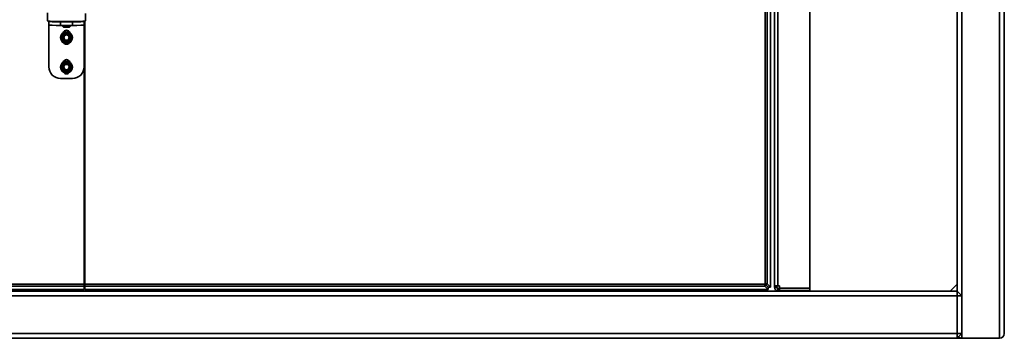
# Model space of a CAD drawing. Units: millimetres. Extents: x -93266 to -83501, y -98714 to -91854.
# Drawn here: x -89476 to -88641, y -94191 to -93921 of the extents above; entities that cross this region are included whole.
import ezdxf

# ---------------------------------------------------------------- set-up
doc = ezdxf.new("R2010")
doc.units = ezdxf.units.MM
doc.header["$LTSCALE"] = 10
doc.layers.add('AM_Construction', color=7, linetype='Continuous', lineweight=35)

msp = doc.modelspace()

# ---------------------------------------------------------------- linework, layer by layer
at = {"layer": 'AM_Construction'}
for p, q in [((-88677.2, -94190.85), (-88677.2, -92740.85)), ((-88645.2, -94190.85), (-88645.2, -92740.85)), ((-88641.2, -92744.85), (-88641.2, -94186.85)), ((-88681.2, -94150.85), (-88681.2, -92780.85)), ((-88833.2, -92785.77), (-88833.2, -94146.27)), ((-88806.2, -92783.62), (-88806.2, -94148.42)), ((-88836.2, -94146.27), (-88836.2, -92858.21)), ((-88844.19, -94144.78), (-88844.19, -93001.52)), ((-88842.31, -94144.78), (-88842.31, -93001.52)), ((-88839.67, -94146.56), (-88839.67, -93001.52)), ((-88839.49, -93001.52), (-88839.49, -94146.57)), ((-89452.7, -93921.5), (-89452.7, -93914.91)), ((-89420.7, -93921.5), (-89420.7, -93915.55)), ((-89451.7, -93922.07), (-89451.7, -93921.96)), ((-89451.7, -93922.07), (-89451.7, -93925.07)), ((-89451.7, -93960.54), (-89451.7, -93925.07)), ((-89431.7, -93922.58), (-89441.7, -93922.58)), ((-89441.7, -93925.57), (-89441.7, -93922.58)), ((-89431.7, -93925.57), (-89441.7, -93925.57)), ((-89440.12, -93926.28), (-89440.12, -93925.63)), ((-89439.55, -93926.81), (-89439.55, -93926.37)), ((-89433.85, -93926.81), (-89433.85, -93926.37)), ((-89433.29, -93926.28), (-89433.29, -93925.63)), ((-89431.7, -93922.58), (-89431.7, -93925.57)), ((-89421.7, -93921.96), (-89421.7, -93922.07)), ((-89421.7, -93925.07), (-89421.7, -93922.07)), ((-89421.7, -93925.07), (-89421.7, -93960.54)), ((-89421.2, -94144.85), (-89421.2, -93921.86)), ((-89441.21, -93934.93), (-89440.61, -93934.92)), ((-89432.41, -93934.14), (-89432.41, -93934.14)), ((-89441.7, -93935.85), (-89441.7, -93935.85)), ((-89441.3, -93935.85), (-89441.3, -93935.85)), ((-89440.68, -93935.41), (-89441.28, -93935.41)), ((-89441, -93937.54), (-89441, -93937.54)), ((-89439.2, -93935.84), (-89439.2, -93935.83)), ((-89437.38, -93940.41), (-89437.38, -93940.41)), ((-89434.2, -93935.84), (-89434.2, -93935.83)), ((-89433.08, -93938.71), (-89433.08, -93938.71)), ((-89432.1, -93935.85), (-89432.1, -93935.85)), ((-89431.7, -93935.85), (-89431.7, -93935.85)), ((-89441.21, -93959.93), (-89440.61, -93959.92)), ((-89432.41, -93959.14), (-89432.41, -93959.14)), ((-89451.7, -93960.54), (-89451.7, -93960.55)), ((-89441.7, -93960.85), (-89441.7, -93960.85)), ((-89441.3, -93960.85), (-89441.3, -93960.85)), ((-89440.68, -93960.41), (-89441.28, -93960.41)), ((-89441, -93962.54), (-89441, -93962.54)), ((-89439.2, -93960.84), (-89439.2, -93960.83)), ((-89437.38, -93965.41), (-89437.38, -93965.41)), ((-89434.2, -93960.84), (-89434.2, -93960.83)), ((-89433.08, -93963.71), (-89433.08, -93963.71)), ((-89432.1, -93960.85), (-89432.1, -93960.85)), ((-89431.7, -93960.85), (-89431.7, -93960.85)), ((-89421.7, -93960.55), (-89421.7, -93960.54)), ((-89421.7, -93960.55), (-89421.7, -94144.86)), ((-89431.7, -93970.54), (-89441.7, -93970.54)), ((-89441.7, -93970.55), (-89441.7, -93970.54)), ((-89431.7, -93970.55), (-89441.7, -93970.55)), ((-89431.7, -93970.54), (-89431.7, -93970.55)), ((-91271.2, -94150.85), (-88681.2, -94150.85)), ((-90481.7, -94144.86), (-89421.7, -94144.86)), ((-90481.7, -94146.73), (-89421.7, -94146.73)), ((-90481.7, -94149.38), (-89421.7, -94149.38)), ((-89421.7, -94149.57), (-90481.7, -94149.57)), ((-89421.7, -94144.86), (-89421.7, -94146.73)), ((-89421.7, -94146.73), (-89421.7, -94149.38)), ((-89421.7, -94149.57), (-89421.7, -94149.38)), ((-89421.2, -94144.85), (-89421.2, -94146.73)), ((-89421.2, -94144.85), (-88844.26, -94144.85)), ((-89421.2, -94146.73), (-88844.26, -94146.73)), ((-89421.2, -94149.38), (-89421.2, -94146.73)), ((-89421.2, -94149.38), (-89421.2, -94149.57)), ((-89421.2, -94149.38), (-88842.49, -94149.38)), ((-88842.49, -94149.57), (-89421.2, -94149.57)), ((-88844.26, -94144.85), (-88844.26, -94146.73)), ((-88841.62, -94147.5), (-88844.26, -94144.85)), ((-88844.26, -94146.73), (-88841.62, -94149.38)), ((-88844.19, -94144.78), (-88842.31, -94144.78)), ((-88841.55, -94147.43), (-88844.19, -94144.78)), ((-88842.55, -94146.57), (-88842.49, -94146.57)), ((-88842.49, -94146.57), (-88842.49, -94146.49)), ((-88842.49, -94146.57), (-88842.49, -94146.63)), ((-88841.62, -94149.38), (-88842.49, -94149.38)), ((-88842.49, -94149.57), (-88842.49, -94149.38)), ((-88839.67, -94147.43), (-88842.31, -94144.78)), ((-88841.62, -94147.5), (-88841.62, -94149.38)), ((-88841.55, -94147.43), (-88839.67, -94147.43)), ((-88839.67, -94146.56), (-88839.67, -94147.43)), ((-88836.2, -94146.27), (-88833.2, -94146.27)), ((-88836.2, -94146.27), (-88836.2, -94147.52)), ((-88836.2, -94147.52), (-88834.2, -94147.52)), ((-88834.2, -94147.52), (-88834.2, -94146.27)), ((-88831.95, -94146.27), (-88833.2, -94146.27)), ((-88833.2, -94148.52), (-88833.2, -94150.52)), ((-88831.95, -94148.52), (-88833.2, -94148.52)), ((-88833.2, -94150.52), (-88831.95, -94150.52)), ((-88831.95, -94148.42), (-88831.95, -94146.27)), ((-88806.2, -94148.42), (-88831.95, -94148.42)), ((-88831.95, -94150.52), (-88831.95, -94148.52)), ((-88831.95, -94148.52), (-88806.2, -94148.52)), ((-88831.95, -94150.52), (-88806.2, -94150.52)), ((-88806.2, -94148.52), (-88806.2, -94150.52)), ((-88681.2, -94144.85), (-88687.2, -94150.85)), ((-88681.2, -94150.85), (-88687.2, -94150.85)), ((-88681.2, -94144.85), (-88681.2, -94150.85)), ((-88681.2, -94154.85), (-88681.2, -94150.85)), ((-88677.2, -94154.85), (-88681.2, -94150.85)), ((-88681.2, -94154.85), (-88681.2, -94150.85)), ((-91271.2, -94154.85), (-88681.2, -94154.85)), ((-88681.2, -94154.85), (-88677.2, -94154.85)), ((-88681.2, -94154.85), (-88681.2, -94186.85)), ((-88681.2, -94154.85), (-88681.2, -94186.85)), ((-88677.2, -94186.85), (-88677.2, -94154.85)), ((-91271.2, -94186.85), (-88681.2, -94186.85)), ((-91271.2, -94190.85), (-88681.2, -94190.85)), ((-88681.2, -94186.85), (-88677.2, -94186.85)), ((-88681.2, -94189.32), (-88681.2, -94186.85)), ((-88681.2, -94190.85), (-88681.2, -94186.85)), ((-88681.2, -94190.85), (-88681.2, -94189.99)), ((-88681.2, -94190.85), (-88677.2, -94190.85)), ((-88680.03, -94189.67), (-88677.2, -94186.85)), ((-88645.2, -94190.85), (-88677.2, -94190.85)), ((-88677.2, -94190.85), (-88645.2, -94190.85))]:
    msp.add_line(p, q, dxfattribs=at)
for centre, radius, start, end in [((-88833.2, -94147.52), 3, 180, 270), ((-88677.2, -94186.85), 4, 225, 270), ((-88645.2, -94186.85), 4, 270, 0)]:
    msp.add_arc(centre, radius, start, end, dxfattribs=at)
at = {"layer": 'AM_Construction', "extrusion": (0, 0, -1)}
for centre, radius, start, end in [((88833.2, -94147.52), 1, 270, 0), ((88677.2, -94186.85), 4, 270, 315), ((88645.2, -94186.85), 4, 180, 270)]:
    msp.add_arc(centre, radius, start, end, dxfattribs=at)
for centre, major_axis, ratio, start_param, end_param in [((-89436.7, -93921.5), (16, 0), 0.050693, 0, 3.141593), ((-89441.7, -93922.07), (-10, 0), 0.050693, 4.712389, 6.283185), ((-89431.7, -93922.07), (10, 0), 0.050693, 0, 1.570796), ((-89436.7, -93935.85), (-5, -0.02), 0.999999, 1.570796318090684, 7.85398162527027), ((-89436.7, -93935.85), (0.01, -4.61), 0.99716, 1.668088, 1.773394), ((-89436.7, -93935.85), (-4.51, 0.92), 0.999999, 6.283185, 6.744846), ((-89436.7, -93935.85), (4.6, 0), 0.999999, 3.821069, 4.849554), ((-89436.7, -93932.54), (-2.9, 0.77), 0.999999, 6.283185, 8.904814), ((-89436.7, -93926.81), (2.85, 0), 0.050693, 0, 3.141593), ((-89436.7, -93935.83), (-2.3, 0), 0.999999, 3.141593, 9.424778), ((-89436.7, -93935.85), (4.54, -0.71), 0.999999, 4.712389, 5.741577), ((-89436.7, -93935.85), (4.29, 1.66), 0.999999, 0.000001, 1.033098), ((-89436.7, -93935.85), (5, 0), 0.999999, 0, 3.141593), ((-89436.7, -93935.85), (-4.29, -1.66), 0.999999, 0.000001, 0.464986), ((-89436.7, -93935.85), (-4.29, -1.66), 0.999999, 0.000001, 0.314063), ((-89436.7, -93935.85), (-4.55, 0.7), 0.999999, 4.712389, 5.747487), ((-89436.7, -93935.85), (-4.55, 0.7), 0.999999, 4.712389, 5.746126), ((-89436.7, -93938.54), (-3, 0), 0.999999, 3.711852, 5.712926), ((-89436.7, -93935.85), (-4.6, 0), 0.999999, 3.817563, 4.853061), ((-89436.7, -93935.85), (-4.6, 0), 0.999999, 3.81837, 4.852254), ((-89436.7, -93935.85), (4.6, 0), 0.999999, 0, 0.663197), ((-89436.7, -93960.85), (-5, -0.02), 0.999999, 1.570796318090684, 7.85398162527027), ((-89436.7, -93960.85), (0.01, -4.61), 0.99716, 1.668088, 1.773394), ((-89436.7, -93960.85), (-4.51, 0.92), 0.999999, 6.283185, 6.744846), ((-89436.7, -93960.85), (4.6, 0), 0.999999, 3.821069, 4.849554), ((-89436.7, -93957.54), (-2.9, 0.77), 0.999999, 6.283185, 8.904814), ((-89436.7, -93960.83), (-2.3, 0), 0.999999, 3.141593, 9.424778), ((-89436.7, -93960.85), (4.54, -0.71), 0.999999, 4.712389, 5.741577), ((-89436.7, -93960.85), (4.29, 1.66), 0.999999, 0.000001, 1.033098), ((-89441.7, -93960.54), (-10, 0), 0.999999, 4.712389, 6.283185), ((-89436.7, -93960.85), (5, 0), 0.999999, 0, 3.141593), ((-89436.7, -93960.85), (-4.29, -1.66), 0.999999, 0.000001, 0.464986), ((-89436.7, -93960.85), (-4.29, -1.66), 0.999999, 0.000001, 0.314063), ((-89436.7, -93960.85), (-4.55, 0.7), 0.999999, 4.712389, 5.747487), ((-89436.7, -93960.85), (-4.55, 0.7), 0.999999, 4.712389, 5.746126), ((-89436.7, -93963.54), (-3, 0), 0.999999, 3.711852, 5.712926), ((-89436.7, -93960.85), (-4.6, 0), 0.999999, 3.817563, 4.853061), ((-89436.7, -93960.85), (-4.6, 0), 0.999999, 3.81837, 4.852254), ((-89436.7, -93960.85), (4.6, 0), 0.999999, 0, 0.663197), ((-89431.7, -93960.54), (10, 0), 0.999999, 0, 1.570796)]:
    msp.add_ellipse(centre, major_axis=major_axis, ratio=ratio, start_param=start_param, end_param=end_param, dxfattribs=at)
at = {"layer": 'AM_Construction'}
for centre, major_axis, ratio, start_param, end_param in [((-89441.7, -93925.07), (-10, 0), 0.050693, 0, 1.570796), ((-89436.7, -93925.63), (-3.41, 0), 0.050693, 0.036707, 3.104886), ((-89436.7, -93926.28), (-3.41, 0), 0.050693, 0, 3.141593), ((-89431.7, -93925.07), (10, 0), 0.050693, 4.712389, 6.283185), ((-89436.7, -93935.84), (3.4, 0), 0.999999, 2.471472, 8.754657), ((-89436.7, -93932.55), (2.9, 0.78), 0.999999, 6.283185, 8.90061), ((-89436.7, -93935.83), (-2.5, 0), 0.999999, 3.141593, 9.424778), ((-89436.7, -93935.85), (0.01, -4.61), 0.99716, 4.710777, 4.766192), ((-89436.7, -93935.84), (-2.5, 0.01), 0.999999, 0, 3.148251), ((-89436.7, -93960.84), (3.4, 0), 0.999999, 2.471472, 8.754657), ((-89436.7, -93957.55), (2.9, 0.78), 0.999999, 6.283185, 8.90061), ((-89436.7, -93960.83), (-2.5, 0), 0.999999, 3.141593, 9.424778), ((-89441.7, -93960.55), (-10, 0), 0.999999, 0, 1.570796), ((-89436.7, -93960.85), (0.01, -4.61), 0.99716, 4.710777, 4.766192), ((-89436.7, -93960.84), (-2.5, 0.01), 0.999999, 0, 3.148251), ((-89431.7, -93960.55), (10, 0), 0.999999, 4.712389, 6.283185), ((-88842.49, -94146.57), (1, 0), 0.001645, 4.712389, 4.789278), ((-88842.49, -94146.57), (3, 0), 0.001645, 4.712389, 4.739089), ((-88842.49, -94146.57), (3, 0), 0.001645, 5.934119, 6.632251)]:
    msp.add_ellipse(centre, major_axis=major_axis, ratio=ratio, start_param=start_param, end_param=end_param, dxfattribs=at)
msp.add_open_spline([(-89420.7, -93921.5), (-89420.7, -93921.59), (-89420.75, -93921.66), (-89420.91, -93921.79), (-89421.02, -93921.82), (-89421.61, -93921.96), (-89422.35, -93922.05), (-89424.3, -93922.21), (-89425.45, -93922.27), (-89428.09, -93922.38), (-89429.58, -93922.42), (-89432.74, -93922.48), (-89434.42, -93922.5), (-89437.79, -93922.51), (-89439.49, -93922.49), (-89442.73, -93922.45), (-89444.28, -93922.41), (-89447.06, -93922.31), (-89448.3, -93922.25), (-89450.34, -93922.12), (-89451.15, -93922.04), (-89452.26, -93921.87), (-89452.7, -93922.02), (-89452.7, -93921.5)], degree=3, knots=[0.054327, 0.054327, 0.054327, 0.054327, 0.110646, 0.110646, 0.259477, 0.259477, 0.624129, 0.624129, 0.946325, 0.946325, 1.266928, 1.266928, 1.587207, 1.587207, 1.907413, 1.907413, 2.227662, 2.227662, 2.548143, 2.548143, 2.869651, 2.869651, 3.19592, 3.19592, 3.19592, 3.19592], dxfattribs=at)
for points in [[(-89440.12, -93925.63), (-89440.13, -93925.61), (-89440.15, -93925.59), (-89440.16, -93925.57)], [(-89433.25, -93925.57), (-89433.26, -93925.59), (-89433.28, -93925.61), (-89433.29, -93925.63)], [(-88680.03, -94189.67), (-88680.41, -94189.55), (-88680.81, -94189.43), (-88681.2, -94189.32)], [(-88681.2, -94189.99), (-88680.81, -94189.9), (-88680.41, -94189.8), (-88680.03, -94189.67)]]:
    msp.add_open_spline(points, degree=3, dxfattribs=at)
for points in [[(-89441, -93937.54), (-89440.66, -93935.25), (-89440.32, -93932.97)], [(-89440.32, -93932.97), (-89438.18, -93932.12), (-89436.03, -93931.27)], [(-89436.03, -93931.27), (-89434.22, -93932.7), (-89432.41, -93934.14)], [(-89432.41, -93934.14), (-89432.75, -93936.42), (-89433.08, -93938.71)], [(-89433.08, -93938.71), (-89432.75, -93936.43), (-89432.41, -93934.14)], [(-89437.38, -93940.41), (-89439.19, -93938.97), (-89441, -93937.54)], [(-89441, -93937.54), (-89439.19, -93938.98), (-89437.38, -93940.41)], [(-89433.08, -93938.71), (-89435.23, -93939.56), (-89437.38, -93940.41)], [(-89437.38, -93940.41), (-89435.23, -93939.56), (-89433.08, -93938.71)], [(-89441, -93962.54), (-89440.66, -93960.25), (-89440.32, -93957.97)], [(-89440.32, -93957.97), (-89438.18, -93957.12), (-89436.03, -93956.27)], [(-89436.03, -93956.27), (-89434.22, -93957.7), (-89432.41, -93959.14)], [(-89432.41, -93959.14), (-89432.75, -93961.42), (-89433.08, -93963.71)], [(-89433.08, -93963.71), (-89432.75, -93961.43), (-89432.41, -93959.14)], [(-89437.38, -93965.41), (-89439.19, -93963.97), (-89441, -93962.54)], [(-89441, -93962.54), (-89439.19, -93963.98), (-89437.38, -93965.41)], [(-89433.08, -93963.71), (-89435.23, -93964.56), (-89437.38, -93965.41)], [(-89437.38, -93965.41), (-89435.23, -93964.56), (-89433.08, -93963.71)]]:
    msp.add_rational_spline(points, [1, 1.15470053838, 1], degree=2, dxfattribs=at)

doc.saveas('drawing.dxf')
